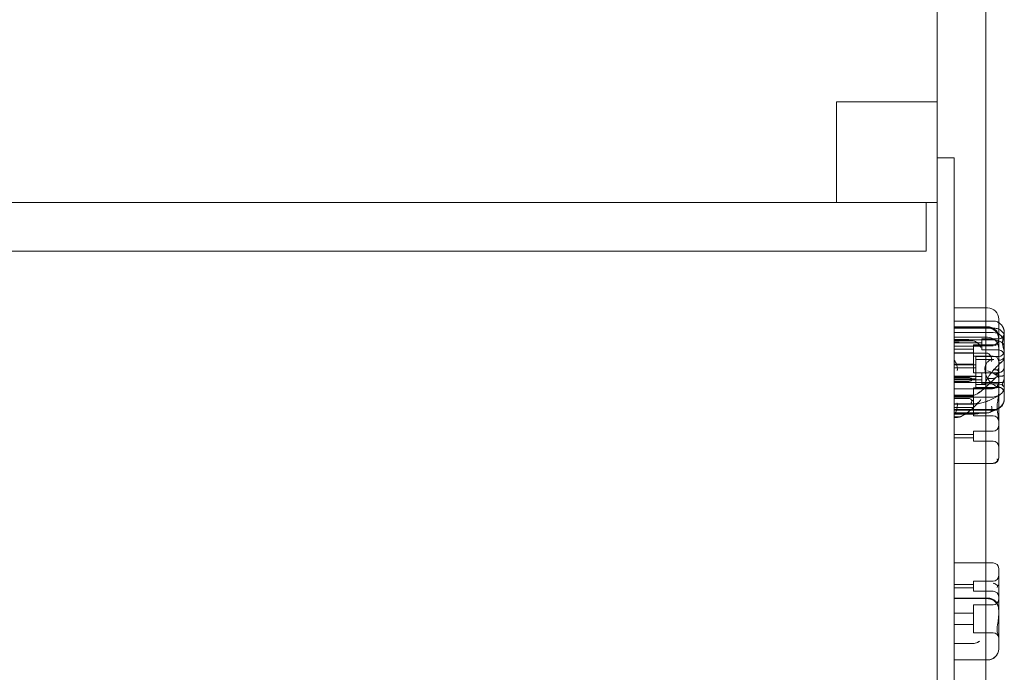
# Model space of a CAD drawing. Units: millimetres. Extents: x -4295 to 4208, y -1529 to 4554.
# Drawn here: x 1520 to 2402, y 1276 to 1860 of the extents above; entities that cross this region are included whole.
import ezdxf

# ---------------------------------------------------------------- set-up
doc = ezdxf.new("R2010")
doc.units = ezdxf.units.MM

# ---------------------------------------------------------------- blocks, each defined once
blk = doc.blocks.new('A$Cce07cec4')
at = {"color": 0, "linetype": 'Continuous', "lineweight": 0}
for p, q in [((2341.75, 2676.51), (2341.75, 806.51)), ((2385.25, 806.51), (2385.25, 2676.51)), ((2341.7, 1786.51), (2251.7, 1786.51)), ((2251.7, 1786.51), (2251.7, 1696.51)), ((2341.7, 1786.51), (2341.7, 1696.51)), ((2341.79, 1736.51), (2356.79, 1736.51)), ((2341.79, 1736.51), (2341.79, 846.51)), ((2356.79, 846.51), (2356.79, 1736.51)), ((603.78, 1696.51), (2251.7, 1696.51)), ((2251.7, 1696.51), (2341.7, 1696.51)), ((2331.75, 1696.51), (2331.75, 1653.01)), ((2331.75, 1653.01), (603.01, 1653.01)), ((2356.79, 1602.04), (2385.25, 1602.04)), ((2385.25, 1602.04), (2386.79, 1602.04)), ((2356.79, 1590.29), (2385.25, 1590.29)), ((2385.25, 1590.29), (2389.77, 1590.29)), ((2396.79, 1590.11), (2396.79, 1592.04)), ((2396.79, 1588.84), (2396.79, 1590.11)), ((2396.79, 1575.71), (2396.79, 1588.84)), ((2356.79, 1585.19), (2386.79, 1585.19)), ((2356.79, 1584.55), (2387.38, 1584.55)), ((2356.79, 1584.16), (2386.79, 1584.16)), ((2356.79, 1584.02), (2385.25, 1584.02)), ((2391.79, 1579.99), (2356.79, 1579.99)), ((2385.25, 1584.02), (2391.79, 1584.02)), ((2401.79, 1579.33), (2401.79, 1579.73)), ((2401.79, 1579.33), (2401.79, 1579.18)), ((2356.79, 1575.7), (2386.79, 1575.7)), ((2367.4, 1573.76), (2356.79, 1573.76)), ((2356.79, 1573.42), (2391.79, 1573.42)), ((2356.79, 1572.63), (2372.47, 1572.63)), ((2356.79, 1571.38), (2360.87, 1571.38)), ((2381.79, 1570.89), (2356.79, 1570.89)), ((2381.79, 1574.39), (2381.79, 1564.39)), ((2396.79, 1574.39), (2381.79, 1574.39)), ((2396.79, 1575.71), (2396.79, 1575.6)), ((2396.79, 1552.52), (2396.79, 1575.6)), ((2401.79, 1568.03), (2401.79, 1569.99)), ((2381.79, 1567.89), (2356.79, 1567.89)), ((2356.79, 1564.94), (2374.29, 1564.94)), ((2356.79, 1561.94), (2374.29, 1561.94)), ((2356.79, 1561.51), (2374.29, 1561.51)), ((2356.79, 1561.46), (2386.23, 1561.46)), ((2374.29, 1567.94), (2374.29, 1569.01)), ((2374.29, 1569.01), (2391.79, 1569.01)), ((2374.29, 1558.94), (2374.29, 1567.94)), ((2374.29, 1567.94), (2391.79, 1567.94)), ((2396.79, 1564.39), (2381.79, 1564.39)), ((2401.79, 1568.03), (2401.79, 1562.64)), ((2401.79, 1562.64), (2401.79, 1527.08)), ((2356.79, 1551.51), (2374.29, 1551.51)), ((2374.29, 1544.01), (2374.29, 1558.94)), ((2374.29, 1558.94), (2391.79, 1558.94)), ((2376.29, 1555.88), (2376.29, 1558.47)), ((2396.79, 1558.47), (2376.29, 1558.47)), ((2376.29, 1549.73), (2376.29, 1555.88)), ((2392.34, 1555.88), (2376.29, 1555.88)), ((2396.79, 1549.29), (2396.79, 1552.52)), ((2376.29, 1550.97), (2356.79, 1550.97)), ((2376.29, 1548.38), (2356.79, 1548.38)), ((2374.29, 1544.01), (2391.79, 1544.01)), ((2376.29, 1530.88), (2376.29, 1549.73)), ((2381.79, 1543.98), (2381.79, 1537.63)), ((2396.79, 1543.98), (2381.79, 1543.98)), ((2396.79, 1549.29), (2396.79, 1546.99)), ((2396.79, 1546.99), (2396.79, 1545.17)), ((2396.79, 1545.17), (2396.79, 1544.38)), ((2396.79, 1531.85), (2396.79, 1544.38)), ((2376.29, 1540.97), (2356.79, 1540.97)), ((2381.79, 1540.48), (2356.79, 1540.48)), ((2356.79, 1539.72), (2369.35, 1539.72)), ((2376.29, 1538.38), (2356.79, 1538.38)), ((2381.79, 1537.48), (2356.79, 1537.48)), ((2356.79, 1536.25), (2370.02, 1536.25)), ((2356.79, 1535.13), (2391.79, 1535.13)), ((2381.79, 1537.63), (2381.79, 1533.98)), ((2396.79, 1533.98), (2381.79, 1533.98)), ((2356.79, 1529.46), (2386.79, 1529.46)), ((2374.29, 1522.7), (2374.29, 1530.46)), ((2374.29, 1530.46), (2391.79, 1530.46)), ((2384.09, 1533.47), (2376.29, 1533.47)), ((2396.79, 1530.88), (2376.29, 1530.88)), ((2396.79, 1531.85), (2396.79, 1511.88)), ((2401.79, 1520.58), (2401.79, 1527.08)), ((2356.79, 1523.74), (2372.55, 1523.74)), ((2356.79, 1522.96), (2374.29, 1522.96)), ((2356.79, 1521.95), (2389.77, 1521.95)), ((2356.79, 1520.82), (2370.02, 1520.82)), ((2374.29, 1505.46), (2374.29, 1522.7)), ((2356.79, 1515.97), (2372.47, 1515.97)), ((2374.81, 1515.94), (2356.79, 1515.94)), ((2356.79, 1515.82), (2369.35, 1515.82)), ((2356.79, 1512.96), (2374.29, 1512.96)), ((2391.79, 1510.98), (2356.79, 1510.98)), ((2356.79, 1510.54), (2385.25, 1510.54)), ((2356.79, 1508.15), (2385.25, 1508.15)), ((2384.56, 1507.87), (2356.79, 1507.87)), ((2385.25, 1510.54), (2391.79, 1510.54)), ((2385.25, 1508.15), (2386.23, 1508.15)), ((2396.79, 1511.88), (2396.79, 1481.28)), ((2356.79, 1506.89), (2372.55, 1506.89)), ((2356.79, 1504.51), (2360.87, 1504.51)), ((2358.14, 1503.89), (2356.79, 1503.89)), ((2374.29, 1505.46), (2391.79, 1505.46)), ((2374.29, 1488.89), (2374.29, 1491.68)), ((2374.29, 1491.68), (2391.79, 1491.68)), ((2356.79, 1488.68), (2374.29, 1488.68)), ((2356.79, 1485.68), (2374.29, 1485.68)), ((2374.29, 1482.68), (2374.29, 1488.89)), ((2374.29, 1482.68), (2391.79, 1482.68)), ((2396.79, 1467.62), (2396.79, 1481.28)), ((2356.79, 1462.62), (2385.25, 1462.62)), ((2385.25, 1462.62), (2391.79, 1462.62)), ((2356.79, 1373.62), (2385.25, 1373.62)), ((2385.25, 1373.62), (2391.79, 1373.62)), ((2396.79, 1357.09), (2396.79, 1368.62)), ((2356.79, 1354.24), (2374.29, 1354.24)), ((2356.79, 1351.24), (2374.29, 1351.24)), ((2374.29, 1348.24), (2374.29, 1357.24)), ((2374.29, 1357.24), (2391.79, 1357.24)), ((2396.79, 1353.86), (2396.79, 1357.09)), ((2396.79, 1353.86), (2396.79, 1327.17)), ((2356.79, 1342.13), (2386.79, 1342.13)), ((2356.79, 1341.6), (2386.79, 1341.6)), ((2374.29, 1348.24), (2391.79, 1348.24)), ((2374.29, 1311.01), (2374.29, 1336.01)), ((2374.29, 1336.01), (2391.79, 1336.01)), ((2356.79, 1328.51), (2374.29, 1328.51)), ((2396.79, 1327.17), (2396.79, 1306.07)), ((2356.79, 1318.51), (2374.29, 1318.51)), ((2374.29, 1311.01), (2391.79, 1311.01)), ((2396.79, 1306.07), (2396.79, 1296.91)), ((2356.79, 1301.33), (2372.55, 1301.33)), ((2396.79, 1296.7), (2396.79, 1296.91)), ((2356.79, 1286.7), (2385.25, 1286.7)), ((2385.25, 1286.7), (2386.79, 1286.7))]:
    blk.add_line(p, q, dxfattribs=at)
for centre, radius, start, end in [((2386.79, 1592.04), 10, 0, 90), ((2386.79, 1574.16), 10, 0, 90), ((2391.79, 1569.99), 10, 4.34797, 90), ((2396.79, 1579.39), 5, 270, 356.78969), ((2386.79, 1565.7), 10, 0, 90), ((2391.79, 1574.01), 5, 270, 0), ((2391.79, 1572.94), 5, 270, 0), ((2391.79, 1569.99), 10, 0, 4.34797), ((2396.79, 1559.39), 5, 360, 90), ((2396.79, 1563.47), 5, 270, 0), ((2391.79, 1553.94), 5, 0, 90), ((2391.79, 1539.01), 5, 44.61721, 90), ((2396.79, 1548.98), 5, 270, 0), ((2391.79, 1535.46), 5, 270, 0), ((2396.79, 1528.98), 5, 41.57829, 90), ((2396.79, 1525.88), 5, 15.61683, 90), ((2391.79, 1520.98), 10, 270, 0), ((2391.79, 1500.46), 5, 0, 90), ((2391.79, 1496.68), 5, 270, 0), ((2391.79, 1477.68), 5, 0, 90), ((2391.79, 1467.62), 5, 270, 0), ((2391.79, 1368.62), 5, 0, 90), ((2391.79, 1362.24), 5, 270, 0), ((2386.79, 1332.13), 10, 0, 90), ((2391.79, 1343.24), 5, 0, 90), ((2391.79, 1341.01), 5, 270, 0), ((2391.79, 1306.01), 5, 7.60926, 90), ((2386.79, 1296.7), 10, 270, 0)]:
    blk.add_arc(centre, radius, start, end, dxfattribs=at)
for points in [[(2391.79, 1590.27), (2391.14, 1590.28), (2390.45, 1590.29), (2389.77, 1590.29)], [(2374.05, 1572.5), (2373.56, 1572.59), (2373.03, 1572.63), (2372.47, 1572.63)], [(2356.79, 1555.14), (2357.22, 1554.79), (2357.59, 1554.36), (2357.9, 1553.87)], [(2372.55, 1523.74), (2372.56, 1523.74), (2372.57, 1523.74), (2372.59, 1523.74)], [(2391.79, 1522.15), (2391.14, 1522.03), (2390.45, 1521.95), (2389.77, 1521.95)], [(2356.79, 1506.62), (2357.22, 1506.94), (2357.59, 1507.35), (2357.9, 1507.82)], [(2374.05, 1515.97), (2373.56, 1515.97), (2373.03, 1515.97), (2372.47, 1515.97)], [(2372.55, 1506.89), (2372.56, 1506.89), (2372.57, 1506.89), (2372.59, 1506.89)], [(2372.55, 1301.33), (2372.56, 1301.33), (2372.57, 1301.33), (2372.59, 1301.33)]]:
    blk.add_open_spline(points, degree=3, dxfattribs=at)
for points, knots in [([(2400.74, 1584.41), (2400.21, 1585.57), (2399.47, 1586.63), (2397.68, 1588.33), (2396.69, 1588.98), (2395.03, 1589.69), (2394.43, 1589.88), (2393.15, 1590.17), (2392.47, 1590.25), (2391.79, 1590.27)], [0, 0, 0, 0, 3.905064, 3.905064, 7.464647, 7.464647, 9.363254, 9.363254, 11.451585, 11.451585, 11.451585, 11.451585]), ([(2396.79, 1575.71), (2396.79, 1575.72), (2396.79, 1575.72), (2396.79, 1576.45), (2396.7, 1577.17), (2396.35, 1578.58), (2396.09, 1579.27), (2395.18, 1581), (2394.39, 1581.98), (2392.51, 1583.57), (2391.46, 1584.17), (2389.18, 1584.99), (2388, 1585.19), (2386.79, 1585.19)], [16.507453, 16.507453, 16.507453, 16.507453, 16.522961, 16.522961, 19.050508, 19.050508, 21.552321, 21.552321, 25.645769, 25.645769, 29.412064, 29.412064, 33.030415, 33.030415, 33.030415, 33.030415]), ([(2396.79, 1575.6), (2396.79, 1576.65), (2396.61, 1577.63), (2395.93, 1579.54), (2395.4, 1580.44), (2394.13, 1581.96), (2393.41, 1582.57), (2391.88, 1583.54), (2391.08, 1583.89), (2389.47, 1584.37), (2388.65, 1584.5), (2387.69, 1584.55), (2387.53, 1584.55), (2387.38, 1584.55)], [32.753884, 32.753884, 32.753884, 32.753884, 35.031815, 35.031815, 37.698445, 37.698445, 40.427812, 40.427812, 43.157179, 43.157179, 45.886546, 45.886546, 46.400719, 46.400719, 46.400719, 46.400719]), ([(2401.65, 1577.61), (2401.63, 1577.71), (2401.61, 1577.8), (2401.44, 1578.42), (2401.22, 1578.93), (2400.42, 1580.33), (2399.68, 1581.16), (2397.83, 1582.54), (2396.74, 1583.09), (2394.35, 1583.83), (2393.08, 1584.02), (2391.79, 1584.02)], [15.985748, 15.985748, 15.985748, 15.985748, 16.363586, 16.363586, 18.521287, 18.521287, 22.450702, 22.450702, 26.333051, 26.333051, 30.19716, 30.19716, 30.19716, 30.19716]), ([(2401.7, 1578.09), (2401.68, 1577.95), (2401.65, 1577.82), (2401.53, 1577.28), (2401.42, 1576.89), (2401.19, 1576.12), (2401.04, 1575.7), (2400.76, 1574.82), (2400.62, 1574.37), (2400.39, 1573.44), (2400.3, 1572.96), (2400.17, 1571.99), (2400.14, 1571.5), (2400.14, 1571.01), (2400.14, 1570.53), (2400.17, 1570.02), (2400.3, 1568.98), (2400.39, 1568.45), (2400.62, 1567.39), (2400.76, 1566.86), (2401.04, 1565.82), (2401.19, 1565.32), (2401.42, 1564.42), (2401.53, 1563.96), (2401.67, 1563.28), (2401.7, 1563.05), (2401.76, 1562.6), (2401.78, 1562.38), (2401.79, 1562.09), (2401.79, 1562), (2401.79, 1561.91)], [52.228139, 52.228139, 52.228139, 52.228139, 52.640108, 52.640108, 53.921878, 53.921878, 55.424755, 55.424755, 56.927633, 56.927633, 58.43051, 58.43051, 59.933387, 59.933387, 59.933387, 61.436264, 61.436264, 62.939142, 62.939142, 64.442019, 64.442019, 65.944896, 65.944896, 67.226666, 67.226666, 67.867552, 67.867552, 68.508437, 68.508437, 68.764769, 68.764769, 68.764769, 68.764769]), ([(2400.74, 1584.41), (2400.75, 1584.39), (2400.76, 1584.36), (2400.92, 1584), (2401.05, 1583.67), (2401.24, 1583.13), (2401.31, 1582.91), (2401.43, 1582.46), (2401.49, 1582.23), (2401.59, 1581.76), (2401.64, 1581.52), (2401.71, 1581.06), (2401.74, 1580.83), (2401.77, 1580.41), (2401.79, 1580.2), (2401.79, 1579.9), (2401.79, 1579.82), (2401.79, 1579.73)], [74.360302, 74.360302, 74.360302, 74.360302, 74.449336, 74.449336, 75.49059, 75.49059, 76.1514, 76.1514, 76.81221, 76.81221, 77.47302, 77.47302, 78.133831, 78.133831, 78.746588, 78.746588, 78.998007, 78.998007, 78.998007, 78.998007]), ([(2401.65, 1577.61), (2401.69, 1578.02), (2401.73, 1578.37), (2401.78, 1578.98), (2401.79, 1579.21), (2401.79, 1579.33), (2401.79, 1579.33), (2401.79, 1579.33)], [-4.59273, -4.59273, -4.59273, -4.59273, -2.494992, -2.494992, 0, 0, 0.009231, 0.009231, 0.009231, 0.009231]), ([(2401.79, 1579.18), (2401.79, 1579.1), (2401.79, 1579.01), (2401.78, 1578.73), (2401.76, 1578.52), (2401.72, 1578.23), (2401.71, 1578.16), (2401.7, 1578.09)], [51.102005, 51.102005, 51.102005, 51.102005, 51.358338, 51.358338, 51.999223, 51.999223, 52.228139, 52.228139, 52.228139, 52.228139]), ([(2360.87, 1571.38), (2360.97, 1571.38), (2361.07, 1571.37), (2361.23, 1571.34), (2361.29, 1571.33), (2361.35, 1571.3)], [0, 0, 0, 0, 0.2993654, 0.2993654, 0.5031364, 0.5031364, 0.5031364, 0.5031364]), ([(2367.4, 1573.76), (2367.95, 1573.76), (2368.51, 1573.74), (2369.61, 1573.64), (2370.17, 1573.57), (2371.27, 1573.38), (2371.82, 1573.26), (2372.91, 1572.99), (2373.45, 1572.83), (2374.52, 1572.47), (2375.05, 1572.27), (2375.58, 1572.05)], [-1.8320493, -1.8320493, -1.8320493, -1.8320493, -1.7536698, -1.7536698, -1.6752903, -1.6752903, -1.5969108, -1.5969108, -1.5185313, -1.5185313, -1.4401518, -1.4401518, -1.4401518, -1.4401518]), ([(2380.8, 1566.44), (2380.8, 1566.44), (2380.8, 1566.45), (2380.35, 1567.51), (2379.76, 1568.53), (2378.35, 1570.23), (2377.59, 1570.92), (2375.89, 1571.97), (2375, 1572.33), (2374.05, 1572.5)], [0, 0, 0, 0, 0.013867, 0.013867, 3.506709, 3.506709, 6.574141, 6.574141, 9.491019, 9.491019, 9.491019, 9.491019]), ([(2401.79, 1566.76), (2401.79, 1566.77), (2401.79, 1566.77), (2401.79, 1567.24), (2401.72, 1567.7), (2401.45, 1568.59), (2401.25, 1569.02), (2400.46, 1570.24), (2399.72, 1570.95), (2397.87, 1572.15), (2396.77, 1572.62), (2394.37, 1573.26), (2393.09, 1573.42), (2391.79, 1573.42)], [-0.019605, -0.019605, -0.019605, -0.019605, 0, 0, 2.037378, 2.037378, 4.078635, 4.078635, 7.992543, 7.992543, 11.889173, 11.889173, 15.776597, 15.776597, 15.776597, 15.776597]), ([(2401.79, 1568.03), (2401.79, 1568.03), (2401.79, 1568.03), (2401.79, 1569.18), (2401.78, 1570.31), (2401.73, 1572.39), (2401.7, 1573.34), (2401.66, 1575.34), (2401.64, 1576.3), (2401.64, 1577.24), (2401.65, 1577.44), (2401.65, 1577.61)], [-0.010748, -0.010748, -0.010748, -0.010748, 0, 0, 3.450883, 3.450883, 6.699568, 6.699568, 11.026645, 11.026645, 12.365377, 12.365377, 12.365377, 12.365377]), ([(2387.09, 1561.29), (2387.03, 1561.32), (2386.97, 1561.35), (2386.8, 1561.4), (2386.7, 1561.42), (2386.47, 1561.45), (2386.35, 1561.46), (2386.23, 1561.46)], [13.480719, 13.480719, 13.480719, 13.480719, 13.870788, 13.870788, 14.419754, 14.419754, 15.031596, 15.031596, 15.031596, 15.031596]), ([(2387.09, 1561.29), (2387.6, 1561.04), (2388.1, 1560.69), (2389, 1559.81), (2389.4, 1559.3), (2390.06, 1558.18), (2390.31, 1557.58), (2390.61, 1556.47), (2390.67, 1555.96), (2390.66, 1555), (2390.58, 1554.56), (2390.44, 1554.16), (2390.43, 1554.16), (2390.43, 1554.16)], [0, 0, 0, 0, 1.947477, 1.947477, 3.891884, 3.891884, 5.842712, 5.842712, 7.534281, 7.534281, 9.221315, 9.221315, 9.230609, 9.230609, 9.230609, 9.230609]), ([(2357.9, 1553.87), (2358.41, 1552.92), (2358.8, 1551.95), (2359.39, 1550.02), (2359.6, 1549.06), (2359.79, 1547.7), (2359.82, 1547.3), (2359.83, 1546.76), (2359.8, 1546.6), (2359.74, 1546.43), (2359.71, 1546.38), (2359.65, 1546.31), (2359.62, 1546.29), (2359.55, 1546.26), (2359.51, 1546.25), (2359.43, 1546.23), (2359.38, 1546.23), (2359.34, 1546.23)], [0.302177, 0.302177, 0.302177, 0.302177, 3.715505, 3.715505, 7.159686, 7.159686, 9.061544, 9.061544, 10.645641, 10.645641, 11.536914, 11.536914, 12.169866, 12.169866, 12.699762, 12.699762, 13.330079, 13.330079, 13.330079, 13.330079]), ([(2399.86, 1553.92), (2399, 1553.21), (2398.13, 1552.42), (2396.33, 1550.73), (2395.42, 1549.81), (2393.64, 1547.92), (2392.77, 1546.96), (2391.16, 1545.06), (2390.42, 1544.13), (2389.09, 1542.38), (2388.5, 1541.56), (2387.48, 1540.05), (2387.04, 1539.36), (2386.3, 1538.11), (2385.99, 1537.56), (2385.24, 1536.1), (2384.9, 1535.27), (2384.53, 1534.08), (2384.45, 1533.66), (2384.42, 1533.19), (2384.45, 1533.08), (2384.44, 1533.09), (2384.39, 1533.22), (2384.11, 1533.47), (2383.94, 1533.47), (2384.09, 1533.47)], [-1.78051, -1.78051, -1.78051, -1.78051, -1.576825, -1.576825, -1.365659, -1.365659, -1.157153, -1.157153, -0.960476, -0.960476, -0.781391, -0.781391, -0.621677, -0.621677, -0.480336, -0.480336, -0.230083, -0.230083, -0.035457, -0.035457, 0.118866, 0.118866, 0.272428, 0.272428, 0.50383, 0.50383, 0.50383, 0.50383]), ([(2397.54, 1531.02), (2396.68, 1531.17), (2395.81, 1531.42), (2394.08, 1532.12), (2393.24, 1532.57), (2391.64, 1533.6), (2390.9, 1534.19), (2389.54, 1535.43), (2388.93, 1536.08), (2387.87, 1537.39), (2387.4, 1538.05), (2386.61, 1539.33), (2386.27, 1539.96), (2385.43, 1541.73), (2385.03, 1542.91), (2384.56, 1545.05), (2384.44, 1546.02), (2384.42, 1547.83), (2384.5, 1548.67), (2384.83, 1550.28), (2385.09, 1551.04), (2385.83, 1552.53), (2386.35, 1553.23), (2387.34, 1554.2), (2387.77, 1554.53), (2388.79, 1555.13), (2389.39, 1555.39), (2390.75, 1555.77), (2391.52, 1555.88), (2392.34, 1555.88)], [-1.676844, -1.676844, -1.676844, -1.676844, -1.449771, -1.449771, -1.229981, -1.229981, -1.023452, -1.023452, -0.834719, -0.834719, -0.665475, -0.665475, -0.514532, -0.514532, -0.243399, -0.243399, -0.014014, -0.014014, 0.202046, 0.202046, 0.429571, 0.429571, 0.698063, 0.698063, 0.874528, 0.874528, 1.080011, 1.080011, 1.309543, 1.309543, 1.309543, 1.309543]), ([(2396.79, 1555.18), (2396.8, 1555.18), (2396.8, 1555.18), (2397.34, 1555.16), (2397.86, 1555.22), (2398.83, 1555.46), (2399.26, 1555.63), (2400.01, 1556), (2400.31, 1556.19), (2400.57, 1556.37)], [-0.005124, -0.005124, -0.005124, -0.005124, 0, 0, 1.616366, 1.616366, 3.107483, 3.107483, 4.493906, 4.493906, 4.493906, 4.493906]), ([(2400.53, 1554.65), (2400.28, 1554.31), (2399.99, 1554.01), (2399.26, 1553.48), (2398.83, 1553.27), (2397.86, 1552.95), (2397.34, 1552.85), (2396.8, 1552.81), (2396.8, 1552.81), (2396.79, 1552.81)], [0.076847, 0.076847, 0.076847, 0.076847, 1.37727, 1.37727, 2.858544, 2.858544, 4.46424, 4.46424, 4.469329, 4.469329, 4.469329, 4.469329]), ([(2400.53, 1554.65), (2400.93, 1555.23), (2401.24, 1555.87), (2401.68, 1557.27), (2401.79, 1558.04), (2401.79, 1558.81), (2401.79, 1558.81), (2401.79, 1558.82)], [0.101454, 0.101454, 0.101454, 0.101454, 2.240839, 2.240839, 4.543945, 4.543945, 4.556795, 4.556795, 4.556795, 4.556795]), ([(2401.79, 1559.01), (2401.79, 1558.76), (2401.77, 1558.5), (2401.71, 1558.12), (2401.68, 1558), (2401.61, 1557.78), (2401.58, 1557.67), (2401.49, 1557.46), (2401.44, 1557.35), (2401.32, 1557.14), (2401.26, 1557.04), (2401.04, 1556.76), (2400.88, 1556.61), (2400.68, 1556.44), (2400.63, 1556.4), (2400.57, 1556.37)], [46.999754, 46.999754, 46.999754, 46.999754, 47.76662, 47.76662, 48.150053, 48.150053, 48.533486, 48.533486, 48.965004, 48.965004, 49.396522, 49.396522, 50.259559, 50.259559, 50.534057, 50.534057, 50.534057, 50.534057]), ([(2395.45, 1540.91), (2394.85, 1541.55), (2394.06, 1542.2), (2392.24, 1543.4), (2391.23, 1543.96), (2389.07, 1544.95), (2387.94, 1545.37), (2386.8, 1545.71), (2386.8, 1545.71), (2386.79, 1545.71)], [0.206315, 0.206315, 0.206315, 0.206315, 3.921003, 3.921003, 7.545754, 7.545754, 11.125371, 11.125371, 11.13701, 11.13701, 11.13701, 11.13701]), ([(2391.79, 1547.11), (2391.8, 1547.11), (2391.8, 1547.11), (2392.18, 1546.98), (2392.55, 1546.87), (2393.29, 1546.7), (2393.65, 1546.63), (2394.56, 1546.52), (2395.08, 1546.52), (2395.7, 1546.61), (2395.86, 1546.66), (2396.01, 1546.71)], [-0.006779, -0.006779, -0.006779, -0.006779, 0, 0, 1.203499, 1.203499, 2.414445, 2.414445, 4.446378, 4.446378, 5.289431, 5.289431, 5.289431, 5.289431]), ([(2396.79, 1546.99), (2396.79, 1546.99), (2396.79, 1546.99), (2396.79, 1545.87), (2396.5, 1544.9), (2395.98, 1543.77), (2395.8, 1543.45), (2395.54, 1543.01), (2395.45, 1542.85), (2395.38, 1542.7), (2395.37, 1542.67), (2395.36, 1542.64)], [-28.112217, -28.112217, -28.112217, -28.112217, -28.100322, -28.100322, -21.537377, -21.537377, -18.270092, -18.270092, -15.75342, -15.75342, -14.955793, -14.955793, -14.955793, -14.955793]), ([(2395.36, 1545.79), (2395.36, 1545.79), (2395.36, 1545.8), (2395.6, 1546.07), (2395.82, 1546.38), (2396.01, 1546.71)], [-2.101105, -2.101105, -2.101105, -2.101105, -2.085366, -2.085366, -0.256416, -0.256416, -0.256416, -0.256416]), ([(2395.36, 1542.52), (2395.36, 1542.51), (2395.36, 1542.51), (2395.4, 1542.49), (2395.45, 1542.51), (2395.71, 1542.63), (2395.99, 1542.88), (2396.55, 1543.73), (2396.79, 1544.39), (2396.79, 1545.17), (2396.79, 1545.17), (2396.79, 1545.17)], [-13.13311, -13.13311, -13.13311, -13.13311, -12.87425, -12.87425, -10.890897, -10.890897, -5.971664, -5.971664, 0, 0, 0.011981, 0.011981, 0.011981, 0.011981]), ([(2396.79, 1544.38), (2396.79, 1544.37), (2396.79, 1544.36), (2396.79, 1543.53), (2396.61, 1542.71), (2396.04, 1541.52), (2395.77, 1541.11), (2395.45, 1540.74)], [-58.605643, -58.605643, -58.605643, -58.605643, -58.556576, -58.556576, -54.147566, -54.147566, -51.538379, -51.538379, -51.538379, -51.538379]), ([(2396.01, 1546.71), (2396.04, 1546.76), (2396.07, 1546.81), (2396.34, 1547.23), (2396.51, 1547.64), (2396.74, 1548.45), (2396.79, 1548.85), (2396.79, 1549.27), (2396.79, 1549.28), (2396.79, 1549.29)], [-3.180945, -3.180945, -3.180945, -3.180945, -2.98268, -2.98268, -1.458178, -1.458178, 0, 0, 0.045574, 0.045574, 0.045574, 0.045574]), ([(2401.79, 1547.07), (2401.79, 1547.06), (2401.79, 1547.06), (2401.79, 1546.2), (2401.78, 1545.23), (2401.73, 1543.21), (2401.7, 1542.17), (2401.66, 1539.67), (2401.64, 1538.22), (2401.64, 1536.39), (2401.65, 1535.96), (2401.65, 1535.55)], [-0.010748, -0.010748, -0.010748, -0.010748, 0, 0, 3.450883, 3.450883, 6.699568, 6.699568, 11.026645, 11.026645, 12.365377, 12.365377, 12.365377, 12.365377]), ([(2372.86, 1537.47), (2372.86, 1537.58), (2372.84, 1537.7), (2372.76, 1538.11), (2372.63, 1538.4), (2372.23, 1538.88), (2371.98, 1539.08), (2371.37, 1539.4), (2371.02, 1539.52), (2370.23, 1539.68), (2369.79, 1539.72), (2369.35, 1539.72)], [1.274709, 1.274709, 1.274709, 1.274709, 1.67118, 1.67118, 2.690644, 2.690644, 3.573642, 3.573642, 4.498759, 4.498759, 5.520937, 5.520937, 5.520937, 5.520937]), ([(2370.02, 1536.25), (2370.44, 1536.25), (2370.86, 1536.3), (2371.6, 1536.52), (2371.92, 1536.67), (2372.46, 1537.03), (2372.68, 1537.24), (2372.86, 1537.47)], [0, 0, 0, 0, 1.270611, 1.270611, 2.423404, 2.423404, 3.542483, 3.542483, 3.542483, 3.542483]), ([(2372.86, 1537.47), (2373.28, 1537.68), (2373.68, 1537.92), (2374.04, 1538.16), (2374.05, 1538.17), (2374.05, 1538.17)], [1.257826, 1.257826, 1.257826, 1.257826, 2.958397, 2.958397, 2.96557, 2.96557, 2.96557, 2.96557]), ([(2395.28, 1540.56), (2393.53, 1538.89), (2391.89, 1537.34), (2388.85, 1534.5), (2387.46, 1533.2), (2384.93, 1530.9), (2383.79, 1529.89), (2381.77, 1528.15), (2380.9, 1527.41), (2379.24, 1526.12), (2378.78, 1525.64), (2376.96, 1524.75)], [-0.8644801, -0.8644801, -0.8644801, -0.8644801, -0.7164255, -0.7164255, -0.5683709, -0.5683709, -0.4203162, -0.4203162, -0.2722616, -0.2722616, -0.124207, -0.124207, -0.124207, -0.124207]), ([(2395.45, 1540.74), (2394.85, 1540.1), (2394.06, 1539.6), (2392.24, 1538.91), (2391.23, 1538.71), (2389.07, 1538.63), (2387.94, 1538.74), (2386.8, 1539), (2386.8, 1539), (2386.79, 1539)], [0.206315, 0.206315, 0.206315, 0.206315, 3.921003, 3.921003, 7.545754, 7.545754, 11.125371, 11.125371, 11.13701, 11.13701, 11.13701, 11.13701]), ([(2401.65, 1535.55), (2401.63, 1535.54), (2401.61, 1535.54), (2401.44, 1535.51), (2401.22, 1535.48), (2400.42, 1535.4), (2399.68, 1535.34), (2397.83, 1535.24), (2396.74, 1535.2), (2394.35, 1535.14), (2393.08, 1535.13), (2391.79, 1535.13)], [15.985748, 15.985748, 15.985748, 15.985748, 16.363586, 16.363586, 18.521287, 18.521287, 22.450702, 22.450702, 26.333051, 26.333051, 30.19716, 30.19716, 30.19716, 30.19716]), ([(2395.36, 1542.52), (2395.34, 1542.53), (2395.34, 1542.54), (2395.34, 1542.58), (2395.34, 1542.61), (2395.36, 1542.64)], [34.534329, 34.534329, 34.534329, 34.534329, 35.480393, 35.480393, 36.426457, 36.426457, 36.426457, 36.426457]), ([(2396.79, 1538.7), (2396.79, 1538.71), (2396.79, 1538.71), (2396.79, 1539.16), (2396.61, 1539.6), (2396.04, 1540.34), (2395.77, 1540.62), (2395.45, 1540.91)], [-58.605643, -58.605643, -58.605643, -58.605643, -58.556576, -58.556576, -54.147566, -54.147566, -51.538379, -51.538379, -51.538379, -51.538379]), ([(2396.79, 1540.77), (2396.8, 1540.77), (2396.8, 1540.77), (2397.34, 1540.82), (2397.86, 1540.84), (2398.83, 1540.86), (2399.26, 1540.87), (2400.01, 1540.96), (2400.31, 1541.02), (2400.57, 1541.15)], [-0.005124, -0.005124, -0.005124, -0.005124, 0, 0, 1.616366, 1.616366, 3.107483, 3.107483, 4.493906, 4.493906, 4.493906, 4.493906]), ([(2401.79, 1530.73), (2401.79, 1530.78), (2401.79, 1530.82), (2401.78, 1530.95), (2401.76, 1531.04), (2401.7, 1531.2), (2401.67, 1531.28), (2401.53, 1531.47), (2401.42, 1531.58), (2401.19, 1531.77), (2401.04, 1531.87), (2400.76, 1532.08), (2400.62, 1532.19), (2400.39, 1532.47), (2400.3, 1532.63), (2400.17, 1533.01), (2400.14, 1533.23), (2400.14, 1533.47), (2400.14, 1533.72), (2400.17, 1534), (2400.3, 1534.62), (2400.39, 1534.96), (2400.62, 1535.68), (2400.76, 1536.05), (2401.04, 1536.8), (2401.19, 1537.17), (2401.42, 1537.81), (2401.53, 1538.13), (2401.67, 1538.58), (2401.7, 1538.72), (2401.76, 1538.99), (2401.78, 1539.12), (2401.79, 1539.27), (2401.79, 1539.32), (2401.79, 1539.36)], [51.102005, 51.102005, 51.102005, 51.102005, 51.358338, 51.358338, 51.999223, 51.999223, 52.640108, 52.640108, 53.921878, 53.921878, 55.424755, 55.424755, 56.927633, 56.927633, 58.43051, 58.43051, 59.933387, 59.933387, 59.933387, 61.436264, 61.436264, 62.939142, 62.939142, 64.442019, 64.442019, 65.944896, 65.944896, 67.226666, 67.226666, 67.867552, 67.867552, 68.508437, 68.508437, 68.764769, 68.764769, 68.764769, 68.764769]), ([(2401.79, 1540.82), (2401.79, 1540.94), (2401.77, 1541.06), (2401.71, 1541.19), (2401.68, 1541.23), (2401.61, 1541.29), (2401.58, 1541.31), (2401.49, 1541.34), (2401.44, 1541.36), (2401.32, 1541.37), (2401.26, 1541.36), (2401.04, 1541.33), (2400.88, 1541.28), (2400.68, 1541.19), (2400.63, 1541.17), (2400.57, 1541.15)], [46.999754, 46.999754, 46.999754, 46.999754, 47.76662, 47.76662, 48.150053, 48.150053, 48.533486, 48.533486, 48.965004, 48.965004, 49.396522, 49.396522, 50.259559, 50.259559, 50.534057, 50.534057, 50.534057, 50.534057]), ([(2401.65, 1535.55), (2401.69, 1534.86), (2401.73, 1534.18), (2401.78, 1532.74), (2401.79, 1532), (2401.79, 1531.32), (2401.79, 1531.32), (2401.79, 1531.32)], [-4.59273, -4.59273, -4.59273, -4.59273, -2.494992, -2.494992, 0, 0, 0.009231, 0.009231, 0.009231, 0.009231]), ([(2372.59, 1523.74), (2372.94, 1523.74), (2373.29, 1523.76), (2374.37, 1523.88), (2375.09, 1524.04), (2376.49, 1524.51), (2377.16, 1524.82), (2378, 1525.33), (2378.2, 1525.47), (2378.89, 1525.95), (2379.35, 1526.34), (2379.77, 1526.77), (2379.77, 1526.77), (2379.77, 1526.77)], [0.042301, 0.042301, 0.042301, 0.042301, 1.093424, 1.093424, 3.306912, 3.306912, 5.526901, 5.526901, 6.249427, 6.249427, 8.047178, 8.047178, 8.055814, 8.055814, 8.055814, 8.055814]), ([(2396.79, 1531.85), (2396.79, 1531.85), (2396.79, 1531.85), (2396.79, 1531.65), (2396.7, 1531.45), (2396.35, 1531.07), (2396.09, 1530.9), (2395.18, 1530.45), (2394.39, 1530.21), (2392.51, 1529.84), (2391.46, 1529.7), (2389.18, 1529.51), (2388, 1529.46), (2386.79, 1529.46)], [16.507453, 16.507453, 16.507453, 16.507453, 16.522961, 16.522961, 19.050508, 19.050508, 21.552321, 21.552321, 25.645769, 25.645769, 29.412064, 29.412064, 33.030415, 33.030415, 33.030415, 33.030415]), ([(2400.74, 1527.26), (2400.21, 1526.26), (2399.47, 1525.4), (2397.68, 1524.04), (2396.69, 1523.53), (2395.03, 1522.92), (2394.43, 1522.74), (2393.15, 1522.42), (2392.47, 1522.28), (2391.79, 1522.15)], [0, 0, 0, 0, 3.905064, 3.905064, 7.464647, 7.464647, 9.363254, 9.363254, 11.451585, 11.451585, 11.451585, 11.451585]), ([(2395.36, 1513.86), (2395.36, 1513.94), (2395.36, 1514.03), (2395.4, 1514.78), (2395.45, 1515.44), (2395.71, 1517.79), (2395.99, 1519.48), (2396.55, 1523.29), (2396.79, 1525.33), (2396.79, 1527.31), (2396.79, 1527.32), (2396.79, 1527.32)], [-13.13311, -13.13311, -13.13311, -13.13311, -12.87425, -12.87425, -10.890897, -10.890897, -5.971664, -5.971664, 0, 0, 0.011981, 0.011981, 0.011981, 0.011981]), ([(2400.53, 1529.28), (2400.28, 1529.58), (2399.99, 1529.87), (2399.26, 1530.41), (2398.83, 1530.64), (2397.86, 1530.99), (2397.34, 1531.08), (2396.8, 1531.09), (2396.8, 1531.09), (2396.79, 1531.09)], [0.076847, 0.076847, 0.076847, 0.076847, 1.37727, 1.37727, 2.858544, 2.858544, 4.46424, 4.46424, 4.469329, 4.469329, 4.469329, 4.469329]), ([(2400.53, 1529.28), (2400.93, 1528.79), (2401.24, 1528.26), (2401.68, 1527.12), (2401.79, 1526.51), (2401.79, 1525.91), (2401.79, 1525.91), (2401.79, 1525.91)], [0.101454, 0.101454, 0.101454, 0.101454, 2.240839, 2.240839, 4.543945, 4.543945, 4.556795, 4.556795, 4.556795, 4.556795]), ([(2400.74, 1527.26), (2400.75, 1527.29), (2400.76, 1527.31), (2400.92, 1527.62), (2401.05, 1527.89), (2401.24, 1528.31), (2401.31, 1528.47), (2401.43, 1528.8), (2401.49, 1528.97), (2401.59, 1529.29), (2401.64, 1529.44), (2401.71, 1529.73), (2401.74, 1529.86), (2401.77, 1530.1), (2401.79, 1530.22), (2401.79, 1530.37), (2401.79, 1530.42), (2401.79, 1530.46)], [74.360302, 74.360302, 74.360302, 74.360302, 74.449336, 74.449336, 75.49059, 75.49059, 76.1514, 76.1514, 76.81221, 76.81221, 77.47302, 77.47302, 78.133831, 78.133831, 78.746588, 78.746588, 78.998007, 78.998007, 78.998007, 78.998007]), ([(2357.9, 1507.82), (2358.41, 1508.74), (2358.8, 1509.74), (2359.39, 1511.86), (2359.6, 1513), (2359.79, 1514.73), (2359.82, 1515.27), (2359.83, 1516.01), (2359.8, 1516.24), (2359.74, 1516.49), (2359.71, 1516.56), (2359.65, 1516.65), (2359.62, 1516.68), (2359.55, 1516.73), (2359.51, 1516.74), (2359.43, 1516.77), (2359.38, 1516.77), (2359.34, 1516.77)], [0.302177, 0.302177, 0.302177, 0.302177, 3.715505, 3.715505, 7.159686, 7.159686, 9.061544, 9.061544, 10.645641, 10.645641, 11.536914, 11.536914, 12.169866, 12.169866, 12.699762, 12.699762, 13.330079, 13.330079, 13.330079, 13.330079]), ([(2363.26, 1504.82), (2364.27, 1505.32), (2365.3, 1505.93), (2367.41, 1507.3), (2368.49, 1508.08), (2370.69, 1509.79), (2371.8, 1510.72), (2374.05, 1512.71), (2375.18, 1513.78), (2377.42, 1515.99), (2378.52, 1517.14), (2379.6, 1518.32)], [-2.2837168, -2.2837168, -2.2837168, -2.2837168, -2.0864238, -2.0864238, -1.8891307, -1.8891307, -1.6918377, -1.6918377, -1.4945447, -1.4945447, -1.2972516, -1.2972516, -1.2972516, -1.2972516]), ([(2372.86, 1519.07), (2372.86, 1518.9), (2372.84, 1518.74), (2372.76, 1518.14), (2372.63, 1517.73), (2372.23, 1517.03), (2371.98, 1516.75), (2371.37, 1516.28), (2371.02, 1516.11), (2370.23, 1515.87), (2369.79, 1515.82), (2369.35, 1515.82)], [1.274709, 1.274709, 1.274709, 1.274709, 1.67118, 1.67118, 2.690644, 2.690644, 3.573642, 3.573642, 4.498759, 4.498759, 5.520937, 5.520937, 5.520937, 5.520937]), ([(2370.02, 1520.82), (2370.44, 1520.82), (2370.86, 1520.75), (2371.6, 1520.44), (2371.92, 1520.22), (2372.46, 1519.7), (2372.68, 1519.39), (2372.86, 1519.07)], [0, 0, 0, 0, 1.270611, 1.270611, 2.423404, 2.423404, 3.542483, 3.542483, 3.542483, 3.542483]), ([(2372.86, 1519.07), (2373.28, 1519.14), (2373.68, 1519.23), (2374.04, 1519.32), (2374.05, 1519.32), (2374.05, 1519.32)], [1.257826, 1.257826, 1.257826, 1.257826, 2.958397, 2.958397, 2.96557, 2.96557, 2.96557, 2.96557]), ([(2380.8, 1520.09), (2380.8, 1520.09), (2380.8, 1520.09), (2380.35, 1519.19), (2379.76, 1518.4), (2378.35, 1517.18), (2377.59, 1516.72), (2375.89, 1516.13), (2375, 1515.98), (2374.05, 1515.97)], [0, 0, 0, 0, 0.013867, 0.013867, 3.506709, 3.506709, 6.574141, 6.574141, 9.491019, 9.491019, 9.491019, 9.491019]), ([(2397.67, 1524.1), (2396.05, 1523.13), (2394.46, 1522.23), (2391.35, 1520.6), (2389.82, 1519.87), (2386.8, 1518.56), (2385.31, 1517.99), (2382.35, 1517.04), (2380.88, 1516.65), (2377.89, 1516.11), (2376.38, 1515.94), (2374.81, 1515.94)], [-0.9823345, -0.9823345, -0.9823345, -0.9823345, -0.8866337, -0.8866337, -0.7909329, -0.7909329, -0.6952321, -0.6952321, -0.5995312, -0.5995312, -0.5038304, -0.5038304, -0.5038304, -0.5038304]), ([(2401.79, 1520.58), (2401.79, 1520.58), (2401.79, 1520.57), (2401.79, 1519.88), (2401.72, 1519.21), (2401.45, 1517.88), (2401.25, 1517.23), (2400.46, 1515.4), (2399.72, 1514.32), (2397.87, 1512.49), (2396.77, 1511.77), (2394.37, 1510.79), (2393.09, 1510.54), (2391.79, 1510.54)], [-0.019605, -0.019605, -0.019605, -0.019605, 0, 0, 2.037378, 2.037378, 4.078635, 4.078635, 7.992543, 7.992543, 11.889173, 11.889173, 15.776597, 15.776597, 15.776597, 15.776597]), ([(2401.79, 1520.95), (2401.79, 1520.01), (2401.66, 1519.12), (2401.19, 1517.35), (2400.81, 1516.49), (2399.85, 1514.83), (2399.24, 1514.07), (2397.97, 1512.78), (2397.31, 1512.24), (2396.6, 1511.77), (2396.6, 1511.77), (2396.59, 1511.76)], [33.859649, 33.859649, 33.859649, 33.859649, 35.325715, 35.325715, 37.113612, 37.113612, 39.3336, 39.3336, 41.553589, 41.553589, 41.57661, 41.57661, 41.57661, 41.57661]), ([(2372.59, 1506.89), (2372.94, 1506.88), (2373.29, 1506.88), (2374.37, 1506.89), (2375.09, 1506.93), (2376.49, 1507.05), (2377.16, 1507.14), (2378, 1507.29), (2378.2, 1507.32), (2378.89, 1507.47), (2379.35, 1507.58), (2379.77, 1507.71), (2379.77, 1507.71), (2379.77, 1507.71)], [0.042301, 0.042301, 0.042301, 0.042301, 1.093424, 1.093424, 3.306912, 3.306912, 5.526901, 5.526901, 6.249427, 6.249427, 8.047178, 8.047178, 8.055814, 8.055814, 8.055814, 8.055814]), ([(2384.56, 1507.87), (2384.78, 1507.87), (2385, 1507.87), (2385.23, 1507.88), (2385.24, 1507.88), (2385.25, 1507.88)], [1.83204927, 1.83204927, 1.83204927, 1.83204927, 1.85928075, 1.85928075, 1.86001032, 1.86001032, 1.86001032, 1.86001032]), ([(2385.25, 1507.88), (2385.46, 1507.89), (2385.68, 1507.9), (2386.12, 1507.93), (2386.35, 1507.94), (2386.79, 1507.98), (2387.01, 1508.01), (2387.45, 1508.06), (2387.67, 1508.1), (2387.89, 1508.13)], [1.8600103, 1.8600103, 1.8600103, 1.8600103, 1.8865122, 1.8865122, 1.9137437, 1.9137437, 1.9409752, 1.9409752, 1.9682067, 1.9682067, 1.9682067, 1.9682067]), ([(2387.09, 1508.11), (2387.03, 1508.12), (2386.97, 1508.13), (2386.8, 1508.14), (2386.7, 1508.14), (2386.47, 1508.15), (2386.35, 1508.15), (2386.23, 1508.15)], [13.480719, 13.480719, 13.480719, 13.480719, 13.870788, 13.870788, 14.419754, 14.419754, 15.031596, 15.031596, 15.031596, 15.031596]), ([(2387.09, 1508.11), (2387.6, 1508.06), (2388.1, 1508.13), (2388.64, 1508.36), (2388.73, 1508.4), (2388.81, 1508.45)], [0, 0, 0, 0, 1.947477, 1.947477, 2.338765, 2.338765, 2.338765, 2.338765]), ([(2388.81, 1508.45), (2389.16, 1508.63), (2389.47, 1508.89), (2390.06, 1509.62), (2390.31, 1510.12), (2390.61, 1511.17), (2390.67, 1511.7), (2390.66, 1512.79), (2390.58, 1513.34), (2390.44, 1513.89), (2390.43, 1513.89), (2390.43, 1513.89)], [2.338765, 2.338765, 2.338765, 2.338765, 3.891884, 3.891884, 5.842712, 5.842712, 7.534281, 7.534281, 9.221315, 9.221315, 9.230609, 9.230609, 9.230609, 9.230609]), ([(2388.81, 1508.45), (2389.09, 1508.6), (2389.36, 1508.74), (2389.92, 1509.01), (2390.21, 1509.14), (2390.78, 1509.39), (2391.06, 1509.5), (2391.64, 1509.72), (2391.94, 1509.82), (2392.52, 1510.01), (2392.82, 1510.1), (2393.12, 1510.18)], [32.746072, 32.746072, 32.746072, 32.746072, 34.500373, 34.500373, 36.254673, 36.254673, 38.008974, 38.008974, 39.763275, 39.763275, 41.517576, 41.517576, 41.517576, 41.517576]), ([(2396.59, 1511.76), (2395.9, 1511.31), (2395.18, 1510.93), (2394, 1510.45), (2393.57, 1510.3), (2393.12, 1510.18)], [41.57661, 41.57661, 41.57661, 41.57661, 43.773578, 43.773578, 44.959592, 44.959592, 44.959592, 44.959592]), ([(2395.36, 1513.86), (2395.34, 1513.55), (2395.34, 1513.24), (2395.34, 1512.66), (2395.34, 1512.36), (2395.36, 1512.06)], [34.534329, 34.534329, 34.534329, 34.534329, 35.480393, 35.480393, 36.426457, 36.426457, 36.426457, 36.426457]), ([(2396.79, 1501.11), (2396.79, 1501.11), (2396.79, 1501.11), (2396.79, 1502.6), (2396.5, 1504.25), (2395.98, 1507), (2395.8, 1507.95), (2395.54, 1509.7), (2395.45, 1510.48), (2395.38, 1511.54), (2395.37, 1511.8), (2395.36, 1512.06)], [-28.112217, -28.112217, -28.112217, -28.112217, -28.100322, -28.100322, -21.537377, -21.537377, -18.270092, -18.270092, -15.75342, -15.75342, -14.955793, -14.955793, -14.955793, -14.955793]), ([(2362.69, 1504.6), (2362.39, 1504.51), (2362.09, 1504.43), (2361.48, 1504.29), (2361.18, 1504.22), (2360.58, 1504.11), (2360.27, 1504.06), (2359.67, 1503.98), (2359.36, 1503.94), (2358.75, 1503.9), (2358.45, 1503.89), (2358.14, 1503.89)], [-0.6693035, -0.6693035, -0.6693035, -0.6693035, -0.6362089, -0.6362089, -0.6031143, -0.6031143, -0.5700197, -0.5700197, -0.5369251, -0.5369251, -0.5038304, -0.5038304, -0.5038304, -0.5038304]), ([(2360.87, 1504.51), (2360.97, 1504.51), (2361.07, 1504.51), (2361.23, 1504.5), (2361.29, 1504.49), (2361.35, 1504.49)], [0, 0, 0, 0, 0.2993654, 0.2993654, 0.5031364, 0.5031364, 0.5031364, 0.5031364]), ([(2362.69, 1504.6), (2362.75, 1504.61), (2362.8, 1504.63), (2362.99, 1504.7), (2363.13, 1504.75), (2363.26, 1504.82)], [1.6357592, 1.6357592, 1.6357592, 1.6357592, 1.8479524, 1.8479524, 2.3794598, 2.3794598, 2.3794598, 2.3794598]), ([(2391.79, 1463.02), (2391.8, 1463.02), (2391.8, 1463.02), (2392.18, 1463.04), (2392.55, 1463.1), (2393.29, 1463.31), (2393.65, 1463.46), (2394.56, 1463.96), (2395.08, 1464.39), (2395.7, 1465.11), (2395.86, 1465.34), (2396.01, 1465.57)], [-0.006779, -0.006779, -0.006779, -0.006779, 0, 0, 1.203499, 1.203499, 2.414445, 2.414445, 4.446378, 4.446378, 5.289431, 5.289431, 5.289431, 5.289431]), ([(2395.36, 1466.7), (2395.36, 1466.7), (2395.36, 1466.69), (2395.6, 1466.31), (2395.82, 1465.93), (2396.01, 1465.57)], [-2.101105, -2.101105, -2.101105, -2.101105, -2.085366, -2.085366, -0.256416, -0.256416, -0.256416, -0.256416]), ([(2396.01, 1465.57), (2396.04, 1465.62), (2396.07, 1465.66), (2396.34, 1466.05), (2396.51, 1466.42), (2396.74, 1467.17), (2396.79, 1467.54), (2396.79, 1467.94), (2396.79, 1467.95), (2396.79, 1467.96)], [-3.180945, -3.180945, -3.180945, -3.180945, -2.98268, -2.98268, -1.458178, -1.458178, 0, 0, 0.045574, 0.045574, 0.045574, 0.045574]), ([(2391.79, 1355.49), (2391.8, 1355.49), (2391.8, 1355.49), (2392.18, 1355.36), (2392.55, 1355.21), (2393.29, 1354.89), (2393.65, 1354.72), (2394.56, 1354.25), (2395.08, 1353.93), (2395.7, 1353.48), (2395.86, 1353.35), (2396.01, 1353.23)], [-0.006779, -0.006779, -0.006779, -0.006779, 0, 0, 1.203499, 1.203499, 2.414445, 2.414445, 4.446378, 4.446378, 5.289431, 5.289431, 5.289431, 5.289431]), ([(2395.36, 1351.54), (2395.36, 1351.55), (2395.36, 1351.55), (2395.6, 1352.1), (2395.82, 1352.66), (2396.01, 1353.23)], [-2.101105, -2.101105, -2.101105, -2.101105, -2.085366, -2.085366, -0.256416, -0.256416, -0.256416, -0.256416]), ([(2396.01, 1353.23), (2396.04, 1353.24), (2396.07, 1353.25), (2396.34, 1353.36), (2396.51, 1353.46), (2396.74, 1353.66), (2396.79, 1353.76), (2396.79, 1353.85), (2396.79, 1353.86), (2396.79, 1353.86)], [-3.180945, -3.180945, -3.180945, -3.180945, -2.98268, -2.98268, -1.458178, -1.458178, 0, 0, 0.045574, 0.045574, 0.045574, 0.045574]), ([(2396.79, 1331.04), (2396.79, 1331.04), (2396.79, 1331.05), (2396.79, 1331.87), (2396.7, 1332.69), (2396.35, 1334.28), (2396.09, 1335.04), (2395.18, 1336.98), (2394.39, 1338.07), (2392.51, 1339.81), (2391.46, 1340.48), (2389.18, 1341.37), (2388, 1341.6), (2386.79, 1341.6)], [16.507453, 16.507453, 16.507453, 16.507453, 16.522961, 16.522961, 19.050508, 19.050508, 21.552321, 21.552321, 25.645769, 25.645769, 29.412064, 29.412064, 33.030415, 33.030415, 33.030415, 33.030415]), ([(2396.79, 1327.17), (2396.79, 1327.17), (2396.79, 1327.16), (2396.79, 1325.03), (2396.5, 1322.91), (2395.98, 1319.82), (2395.8, 1318.82), (2395.54, 1317.11), (2395.45, 1316.39), (2395.38, 1315.47), (2395.37, 1315.25), (2395.36, 1315.03)], [-28.112217, -28.112217, -28.112217, -28.112217, -28.100322, -28.100322, -21.537377, -21.537377, -18.270092, -18.270092, -15.75342, -15.75342, -14.955793, -14.955793, -14.955793, -14.955793]), ([(2395.36, 1313.58), (2395.34, 1313.82), (2395.34, 1314.06), (2395.34, 1314.53), (2395.34, 1314.78), (2395.36, 1315.03)], [34.534329, 34.534329, 34.534329, 34.534329, 35.480393, 35.480393, 36.426457, 36.426457, 36.426457, 36.426457]), ([(2395.36, 1313.58), (2395.36, 1313.52), (2395.36, 1313.45), (2395.4, 1312.88), (2395.45, 1312.4), (2395.71, 1310.78), (2395.99, 1309.75), (2396.55, 1307.73), (2396.79, 1306.82), (2396.79, 1306.07), (2396.79, 1306.07), (2396.79, 1306.07)], [-13.13311, -13.13311, -13.13311, -13.13311, -12.87425, -12.87425, -10.890897, -10.890897, -5.971664, -5.971664, 0, 0, 0.011981, 0.011981, 0.011981, 0.011981]), ([(2372.59, 1301.33), (2372.94, 1301.34), (2373.29, 1301.36), (2374.37, 1301.45), (2375.09, 1301.58), (2376.49, 1301.92), (2377.16, 1302.15), (2378, 1302.51), (2378.2, 1302.61), (2378.89, 1302.95), (2379.35, 1303.23), (2379.77, 1303.53), (2379.77, 1303.53), (2379.77, 1303.54)], [0.042301, 0.042301, 0.042301, 0.042301, 1.093424, 1.093424, 3.306912, 3.306912, 5.526901, 5.526901, 6.249427, 6.249427, 8.047178, 8.047178, 8.055814, 8.055814, 8.055814, 8.055814]), ([(2396.79, 1296.91), (2396.79, 1296.9), (2396.79, 1296.88), (2396.79, 1295.78), (2396.61, 1294.7), (2396.04, 1293.05), (2395.77, 1292.46), (2395.45, 1291.9)], [-58.605643, -58.605643, -58.605643, -58.605643, -58.556576, -58.556576, -54.147566, -54.147566, -51.538379, -51.538379, -51.538379, -51.538379]), ([(2395.45, 1291.9), (2394.85, 1290.83), (2394.06, 1289.89), (2392.24, 1288.35), (2391.23, 1287.76), (2389.07, 1286.96), (2387.94, 1286.75), (2386.8, 1286.73), (2386.8, 1286.73), (2386.79, 1286.73)], [0.206315, 0.206315, 0.206315, 0.206315, 3.921003, 3.921003, 7.545754, 7.545754, 11.125371, 11.125371, 11.13701, 11.13701, 11.13701, 11.13701])]:
    blk.add_open_spline(points, degree=3, knots=knots, dxfattribs=at)

msp = doc.modelspace()

# ---------------------------------------------------------------- block references
msp.add_blockref('A$Cce07cec4', (0, 0))

doc.saveas('drawing.dxf')
